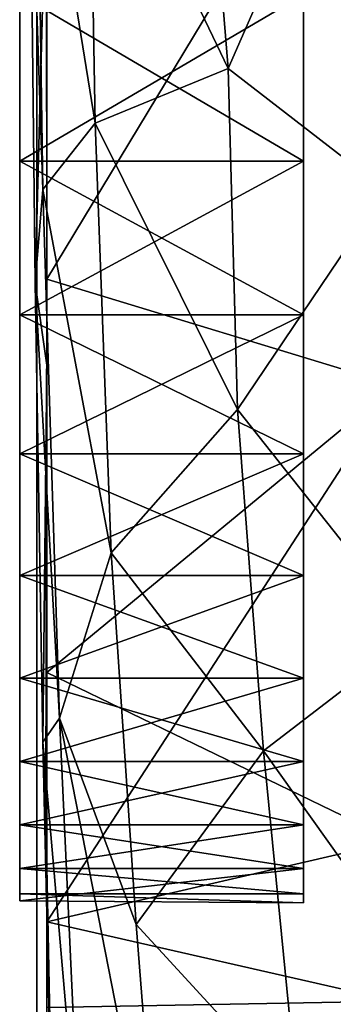
# Model space of a CAD drawing. Units: inches. Extents: x -11.5 to 11.5, y -4.8 to 4.5.
# Drawn here: x -1.3 to -1.1, y 0.2 to 0.5 of the extents above; entities that cross this region are included whole.
import ezdxf

# ---------------------------------------------------------------- set-up
doc = ezdxf.new("R2010")
doc.units = ezdxf.units.IN
doc.layers.get('0').update_dxf_attribs({"true_color": 0xc2ced6})

msp = doc.modelspace()

# ---------------------------------------------------------------- linework, layer by layer
for points in [[(8.14186, 4.13807), (-1.2604, 1.35175), (-1.2604, -0.48548), (8.14186, 4.13807)], [(-1.2604, 1.35175), (-1.2604, 0.6453), (-1.2604, -0.48548), (-1.2604, 1.35175)], [(-1.1589, 0.55799), (-1.1589, 0.28723), (-1.1589, 0.94751), (-1.1589, 0.55799)], [(-1.1589, 0.94751), (-1.1589, 0.49203), (-1.1589, 0.84794), (-1.1589, 0.94751)], [(-1.1589, 0.49203), (-1.1589, 0.94751), (-1.1589, 0.32794), (-1.1589, 0.49203)], [(-1.1589, 0.32794), (-1.1589, 0.94751), (-1.1589, 0.19826), (-1.1589, 0.32794)], [(-1.1589, 0.19826), (-1.1589, 0.94751), (-1.1589, 0.28723), (-1.1589, 0.19826)], [(-1.1589, 0.70018), (-1.1589, 0.84794), (-1.1589, 0.49203), (-1.1589, 0.70018)], [(-1.27112, 0.76338), (-1.27112, 0.55799), (-1.27112, 0.49203), (-1.27112, 0.76338)], [(-1.27112, 0.76338), (-1.27112, 0.49203), (-1.27112, 0.76022), (-1.27112, 0.76338)], [(-1.27112, 0.43106), (-1.27112, 0.76338), (-1.27112, 0.76085), (-1.27112, 0.43106)], [(-1.27112, 0.76338), (-1.27112, 0.43106), (-1.27112, 0.49203), (-1.27112, 0.76338)], [(-1.27112, 0.49203), (-1.27112, 0.55799), (-1.27112, 0.76338), (-1.27112, 0.49203)], [(-1.27112, 0.43106), (-1.27112, 0.76085), (-1.27112, 0.75945), (-1.27112, 0.43106)], [(-1.27112, 0.49203), (-1.27112, 0.43106), (-1.27112, 0.76022), (-1.27112, 0.49203)], [(-1.27112, 0.43106), (-1.27112, 0.28723), (-1.27112, 0.76022), (-1.27112, 0.43106)], [(-1.27112, 0.76022), (-1.27112, 0.28723), (-1.27112, 0.19905), (-1.27112, 0.76022)], [(-1.27112, 0.19905), (-1.27112, 0.75945), (-1.27112, 0.76022), (-1.27112, 0.19905)], [(-1.27112, 0.20176), (-1.27112, 0.75945), (-1.27112, 0.19905), (-1.27112, 0.20176)], [(-1.27112, 0.25428), (-1.27112, 0.75945), (-1.27112, 0.20176), (-1.27112, 0.25428)], [(-1.27112, 0.32794), (-1.27112, 0.75945), (-1.27112, 0.28723), (-1.27112, 0.32794)], [(-1.27112, 0.25428), (-1.27112, 0.28723), (-1.27112, 0.75945), (-1.27112, 0.25428)], [(-1.27112, 0.75945), (-1.27112, 0.37609), (-1.27112, 0.43106), (-1.27112, 0.75945)], [(-1.27112, 0.32794), (-1.27112, 0.37609), (-1.27112, 0.75945), (-1.27112, 0.32794)], [(-1.26434, 0.73595), (-1.26434, 0.73595), (-1.26434, -0.30574), (-1.26434, 0.73595)], [(-1.26434, -0.30574), (-1.26434, -0.30574), (-1.26434, 0.73595), (-1.26434, -0.30574)], [(-1.26434, 0.73595), (-1.26434, 0.73595), (-1.26434, -0.30574), (-1.26434, 0.73595)], [(-1.26434, -0.30574), (-1.26434, -0.30574), (-1.26434, 0.73595), (-1.26434, -0.30574)], [(0.42408, -0.18646), (-1.26434, -0.30574), (-1.26434, 0.73595), (0.42408, -0.18646)], [(-1.26434, 0.73595), (-1.26434, -0.30574), (0.42408, -0.18646), (-1.26434, 0.73595)], [(-1.1589, 0.62778), (-1.1589, 0.70018), (-1.1589, 0.49203), (-1.1589, 0.62778)], [(-1.18861, 0.52866), (-1.24362, 0.64363), (-1.20096, 0.67935), (-1.18861, 0.52866)], [(-1.18861, 0.52866), (-1.20096, 0.67935), (-1.14005, 0.63992), (-1.18861, 0.52866)], [(-1.12261, 0.40329), (-1.2604, 0.44524), (-1.12261, 0.67357), (-1.12261, 0.40329)], [(-1.2604, 0.44524), (-1.12261, 0.40329), (-1.12261, 0.67357), (-1.2604, 0.44524)], [(-1.2604, 0.44524), (-1.2604, 0.6453), (-1.12261, 0.67357), (-1.2604, 0.44524)], [(-1.2604, 0.44524), (-1.12261, 0.67357), (-1.2604, 0.6453), (-1.2604, 0.44524)], [(-1.26196, 0.48075), (-1.26709, 0.63407), (-1.26444, 0.65098), (-1.26196, 0.48075)], [(-1.24127, 0.50703), (-1.26444, 0.65098), (-1.24362, 0.64363), (-1.24127, 0.50703)], [(-1.26196, 0.48075), (-1.26444, 0.65098), (-1.24127, 0.50703), (-1.26196, 0.48075)], [(-1.2604, 0.44524), (-1.2604, 0.6453), (-1.26047, 0.61213), (-1.2604, 0.44524)], [(-1.2604, 0.6453), (-1.2604, 0.44524), (-1.2604, -0.48548), (-1.2604, 0.6453)], [(-1.24127, 0.50703), (-1.24362, 0.64363), (-1.18861, 0.52866), (-1.24127, 0.50703)], [(-1.12647, 0.48048), (-1.18861, 0.52866), (-1.14005, 0.63992), (-1.12647, 0.48048)], [(-1.26709, 0.63407), (-1.26501, 0.44368), (-1.26047, 0.61213), (-1.26709, 0.63407)], [(-1.26501, 0.44368), (-1.26709, 0.63407), (-1.26196, 0.48075), (-1.26501, 0.44368)], [(-1.1589, 0.49203), (-1.1589, 0.55799), (-1.1589, 0.62778), (-1.1589, 0.49203)], [(-1.26043, 0.41122), (-1.26047, 0.61213), (-1.26501, 0.44368), (-1.26043, 0.41122)], [(-1.26047, 0.61213), (-1.26043, 0.41122), (-1.2604, 0.44524), (-1.26047, 0.61213)], [(-1.1589, 0.49203), (-1.1589, 0.55799), (-1.27112, 0.55799), (-1.1589, 0.49203)], [(-1.27112, 0.55799), (-1.27112, 0.49203), (-1.1589, 0.49203), (-1.27112, 0.55799)], [(-1.1589, 0.55799), (-1.1589, 0.49203), (-1.27112, 0.49203), (-1.1589, 0.55799)], [(-1.27112, 0.49203), (-1.27112, 0.55799), (-1.1589, 0.55799), (-1.27112, 0.49203)], [(-1.1589, 0.49203), (-1.1589, 0.43106), (-1.1589, 0.55799), (-1.1589, 0.49203)], [(-1.1589, 0.43106), (-1.1589, 0.28723), (-1.1589, 0.55799), (-1.1589, 0.43106)], [(-1.185, 0.39358), (-1.24127, 0.50703), (-1.18861, 0.52866), (-1.185, 0.39358)], [(-1.185, 0.39358), (-1.18861, 0.52866), (-1.12647, 0.48048), (-1.185, 0.39358)], [(-1.235, 0.33686), (-1.26196, 0.48075), (-1.24127, 0.50703), (-1.235, 0.33686)], [(-1.235, 0.33686), (-1.24127, 0.50703), (-1.185, 0.39358), (-1.235, 0.33686)], [(-1.1589, 0.43106), (-1.1589, 0.49203), (-1.27112, 0.49203), (-1.1589, 0.43106)], [(-1.27112, 0.49203), (-1.27112, 0.43106), (-1.1589, 0.43106), (-1.27112, 0.49203)], [(-1.1589, 0.49203), (-1.1589, 0.43106), (-1.27112, 0.43106), (-1.1589, 0.49203)], [(-1.27112, 0.43106), (-1.27112, 0.49203), (-1.1589, 0.49203), (-1.27112, 0.43106)], [(-1.1589, 0.43106), (-1.1589, 0.49203), (-1.1589, 0.32794), (-1.1589, 0.43106)], [(-1.25544, 0.27136), (-1.26501, 0.44368), (-1.26196, 0.48075), (-1.25544, 0.27136)], [(-1.25544, 0.27136), (-1.26196, 0.48075), (-1.235, 0.33686), (-1.25544, 0.27136)], [(-1.1146, 0.30463), (-1.185, 0.39358), (-1.12647, 0.48048), (-1.1146, 0.30463)], [(-1.2604, 0.44524), (-1.26073, 0.23281), (-1.2604, 0.28951), (-1.2604, 0.44524)], [(-1.26073, 0.23281), (-1.2604, 0.44524), (-1.26043, 0.41122), (-1.26073, 0.23281)], [(-1.2604, 0.44524), (-1.2604, 0.28951), (-1.26039, -0.34261), (-1.2604, 0.44524)], [(-1.2604, 0.44524), (-1.26039, -0.34261), (-1.2604, -0.48548), (-1.2604, 0.44524)], [(-1.2604, 0.28951), (-1.2604, 0.44524), (-1.12261, 0.40329), (-1.2604, 0.28951)], [(-1.12261, 0.40329), (-1.2604, 0.44524), (-1.2604, 0.28951), (-1.12261, 0.40329)], [(-1.26501, 0.44368), (-1.26196, 0.26192), (-1.26043, 0.41122), (-1.26501, 0.44368)], [(-1.26196, 0.26192), (-1.26501, 0.44368), (-1.25544, 0.27136), (-1.26196, 0.26192)], [(-1.1589, 0.37609), (-1.1589, 0.43106), (-1.27112, 0.43106), (-1.1589, 0.37609)], [(-1.27112, 0.43106), (-1.27112, 0.37609), (-1.1589, 0.37609), (-1.27112, 0.43106)], [(-1.1589, 0.43106), (-1.1589, 0.37609), (-1.27112, 0.37609), (-1.1589, 0.43106)], [(-1.27112, 0.37609), (-1.27112, 0.43106), (-1.1589, 0.43106), (-1.27112, 0.37609)], [(-1.27112, 0.37609), (-1.27112, 0.28723), (-1.27112, 0.43106), (-1.27112, 0.37609)], [(-1.1589, 0.37609), (-1.1589, 0.43106), (-1.1589, 0.32794), (-1.1589, 0.37609)], [(-1.1589, 0.28723), (-1.1589, 0.43106), (-1.1589, 0.37609), (-1.1589, 0.28723)], [(-1.26043, 0.41122), (-1.26196, 0.26192), (-1.26073, 0.23281), (-1.26043, 0.41122)], [(-1.12261, 0.15928), (-1.2604, 0.19072), (-1.12261, 0.40329), (-1.12261, 0.15928)], [(-1.2604, 0.19072), (-1.2604, 0.28951), (-1.12261, 0.40329), (-1.2604, 0.19072)], [(-1.12261, 0.40329), (-1.2604, 0.28951), (-1.12261, 0.2227), (-1.12261, 0.40329)], [(-1.17468, 0.25844), (-1.235, 0.33686), (-1.185, 0.39358), (-1.17468, 0.25844)], [(-1.17468, 0.25844), (-1.185, 0.39358), (-1.1146, 0.30463), (-1.17468, 0.25844)], [(-1.1589, 0.32794), (-1.1589, 0.37609), (-1.27112, 0.37609), (-1.1589, 0.32794)], [(-1.27112, 0.37609), (-1.27112, 0.32794), (-1.1589, 0.32794), (-1.27112, 0.37609)], [(-1.1589, 0.37609), (-1.1589, 0.32794), (-1.27112, 0.32794), (-1.1589, 0.37609)], [(-1.27112, 0.32794), (-1.27112, 0.37609), (-1.1589, 0.37609), (-1.27112, 0.32794)], [(-1.27112, 0.32794), (-1.27112, 0.28723), (-1.27112, 0.37609), (-1.27112, 0.32794)], [(-1.1589, 0.37609), (-1.1589, 0.32794), (-1.1589, 0.28723), (-1.1589, 0.37609)], [(-1.22506, 0.18968), (-1.25544, 0.27136), (-1.235, 0.33686), (-1.22506, 0.18968)], [(-1.22506, 0.18968), (-1.235, 0.33686), (-1.17468, 0.25844), (-1.22506, 0.18968)], [(-1.1589, 0.28723), (-1.1589, 0.32794), (-1.27112, 0.32794), (-1.1589, 0.28723)], [(-1.27112, 0.32794), (-1.27112, 0.28723), (-1.1589, 0.28723), (-1.27112, 0.32794)], [(-1.1589, 0.32794), (-1.1589, 0.28723), (-1.27112, 0.28723), (-1.1589, 0.32794)], [(-1.27112, 0.28723), (-1.27112, 0.32794), (-1.1589, 0.32794), (-1.27112, 0.28723)], [(-1.1589, 0.2118), (-1.1589, 0.28723), (-1.1589, 0.32794), (-1.1589, 0.2118)], [(-1.1589, 0.32794), (-1.1589, 0.19826), (-1.1589, 0.2118), (-1.1589, 0.32794)], [(-1.0997, 0.15297), (-1.17468, 0.25844), (-1.1146, 0.30463), (-1.0997, 0.15297)], [(-1.2604, 0.19072), (-1.2604, 0.28951), (-1.26073, 0.23281), (-1.2604, 0.19072)], [(-1.26041, -0.20567), (-1.2604, 0.28951), (-1.2604, 0.19072), (-1.26041, -0.20567)], [(-1.2604, 0.28951), (-1.26041, -0.20567), (-1.26039, -0.34261), (-1.2604, 0.28951)], [(-1.2604, 0.19072), (-1.12261, 0.2227), (-1.2604, 0.28951), (-1.2604, 0.19072)], [(-1.1589, 0.25428), (-1.1589, 0.28723), (-1.27112, 0.28723), (-1.1589, 0.25428)], [(-1.27112, 0.28723), (-1.27112, 0.25428), (-1.1589, 0.25428), (-1.27112, 0.28723)], [(-1.1589, 0.28723), (-1.1589, 0.25428), (-1.27112, 0.25428), (-1.1589, 0.28723)], [(-1.27112, 0.25428), (-1.27112, 0.28723), (-1.1589, 0.28723), (-1.27112, 0.25428)], [(-1.27112, 0.28723), (-1.27112, 0.25428), (-1.27112, 0.19905), (-1.27112, 0.28723)], [(-1.1589, 0.28723), (-1.1589, 0.22919), (-1.1589, 0.25428), (-1.1589, 0.28723)], [(-1.1589, 0.2118), (-1.1589, 0.22919), (-1.1589, 0.28723), (-1.1589, 0.2118)], [(-1.1589, 0.28723), (-1.1589, 0.22919), (-1.1589, 0.2118), (-1.1589, 0.28723)], [(-1.1589, 0.25428), (-1.1589, 0.22919), (-1.1589, 0.28723), (-1.1589, 0.25428)], [(-1.1589, 0.2118), (-1.1589, 0.19826), (-1.1589, 0.28723), (-1.1589, 0.2118)], [(-1.24693, 0.08832), (-1.26196, 0.26192), (-1.25544, 0.27136), (-1.24693, 0.08832)], [(-1.22506, 0.18968), (-1.21549, 0.06726), (-1.25544, 0.27136), (-1.22506, 0.18968)], [(-1.21549, 0.06726), (-1.24693, 0.08832), (-1.25544, 0.27136), (-1.21549, 0.06726)], [(-1.25804, 0.09191), (-1.26196, 0.26192), (-1.24693, 0.08832), (-1.25804, 0.09191)], [(-1.26073, 0.23281), (-1.26196, 0.26192), (-1.25804, 0.09191), (-1.26073, 0.23281)], [(-1.16115, 0.12003), (-1.22506, 0.18968), (-1.17468, 0.25844), (-1.16115, 0.12003)], [(-1.16115, 0.12003), (-1.17468, 0.25844), (-1.0997, 0.15297), (-1.16115, 0.12003)], [(-1.1589, 0.22919), (-1.1589, 0.25428), (-1.27112, 0.25428), (-1.1589, 0.22919)], [(-1.27112, 0.25428), (-1.27112, 0.22919), (-1.1589, 0.22919), (-1.27112, 0.25428)], [(-1.1589, 0.25428), (-1.1589, 0.22919), (-1.27112, 0.22919), (-1.1589, 0.25428)], [(-1.27112, 0.22919), (-1.27112, 0.25428), (-1.1589, 0.25428), (-1.27112, 0.22919)], [(-1.27112, 0.19905), (-1.27112, 0.25428), (-1.27112, 0.22919), (-1.27112, 0.19905)], [(-1.27112, 0.25428), (-1.27112, 0.20176), (-1.27112, 0.22919), (-1.27112, 0.25428)], [(-1.26073, 0.23281), (-1.25804, 0.09191), (-1.2604, 0.19072), (-1.26073, 0.23281)], [(-1.1589, 0.2118), (-1.1589, 0.22919), (-1.27112, 0.22919), (-1.1589, 0.2118)], [(-1.27112, 0.22919), (-1.27112, 0.2118), (-1.1589, 0.2118), (-1.27112, 0.22919)], [(-1.1589, 0.22919), (-1.1589, 0.2118), (-1.27112, 0.2118), (-1.1589, 0.22919)], [(-1.27112, 0.2118), (-1.27112, 0.22919), (-1.1589, 0.22919), (-1.27112, 0.2118)], [(-1.27112, 0.22919), (-1.27112, 0.2118), (-1.27112, 0.19905), (-1.27112, 0.22919)], [(-1.27112, 0.2118), (-1.27112, 0.22919), (-1.27112, 0.20176), (-1.27112, 0.2118)], [(-1.12261, 0.2227), (-1.2604, 0.19072), (-1.12261, 0.15928), (-1.12261, 0.2227)], [(-1.1589, 0.20176), (-1.1589, 0.2118), (-1.27112, 0.2118), (-1.1589, 0.20176)], [(-1.27112, 0.2118), (-1.27112, 0.20176), (-1.1589, 0.20176), (-1.27112, 0.2118)], [(-1.1589, 0.2118), (-1.1589, 0.19826), (-1.27112, 0.19905), (-1.1589, 0.2118)], [(-1.27112, 0.19905), (-1.27112, 0.2118), (-1.1589, 0.2118), (-1.27112, 0.19905)], [(-1.1589, 0.2118), (-1.1589, 0.20176), (-1.1589, 0.19826), (-1.1589, 0.2118)], [(-1.1589, 0.19826), (-1.1589, 0.20176), (-1.27112, 0.20176), (-1.1589, 0.19826)], [(-1.27112, 0.20176), (-1.27112, 0.19905), (-1.1589, 0.19826), (-1.27112, 0.20176)], [(-1.2604, 0.19072), (-1.26065, 0.02202), (-1.2604, 0.15687), (-1.2604, 0.19072)], [(-1.25804, 0.09191), (-1.26065, 0.02202), (-1.2604, 0.19072), (-1.25804, 0.09191)], [(-1.2604, 0.19072), (-1.2604, -0.15639), (-1.26041, -0.20567), (-1.2604, 0.19072)], [(-1.2604, -0.10601), (-1.2604, 0.19072), (-1.2604, 0.15687), (-1.2604, -0.10601)], [(-1.2604, 0.19072), (-1.2604, -0.10601), (-1.2604, -0.15639), (-1.2604, 0.19072)], [(-1.2604, 0.19072), (-1.12261, 0.15928), (-1.2604, 0.15687), (-1.2604, 0.19072)], [(-1.2604, 0.19072), (-1.2604, 0.15687), (-1.12261, 0.15928), (-1.2604, 0.19072)], [(-1.21549, 0.06726), (-1.22506, 0.18968), (-1.16115, 0.12003), (-1.21549, 0.06726)]]:
    msp.add_lwpolyline(points)

doc.saveas('drawing.dxf')
